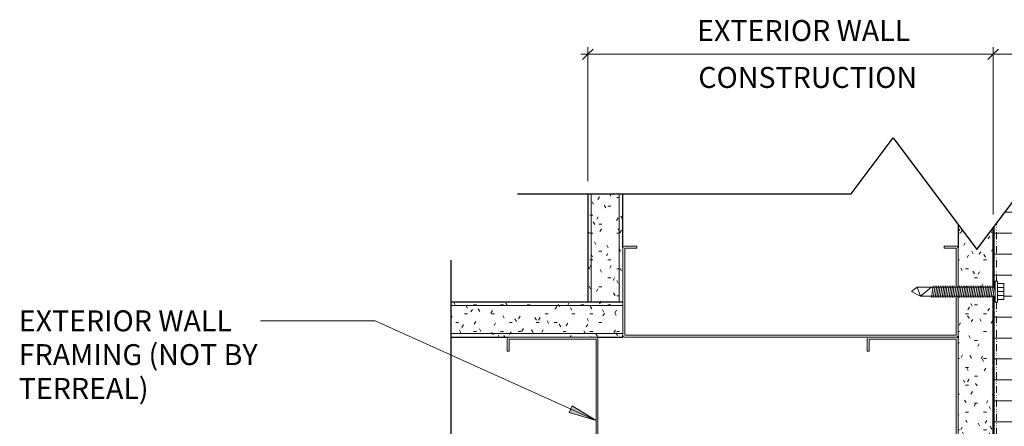
# Model space of a CAD drawing. Units: millimetres. Extents: x -1491 to -150, y 2024 to 2536.
# Drawn here: x -1490 to -1043, y 2351 to 2535 of the extents above; entities that cross this region are included whole.
import ezdxf

# ---------------------------------------------------------------- set-up
doc = ezdxf.new("R2010")
doc.units = ezdxf.units.MM
doc.linetypes.add('Dash Dot Dot 1_8_', pattern=[6.151562, 3.175, -0.992188, 0, -0.992188, 0, -0.992188])
for name, color, linetype, lineweight in [('A-ANNO-DIMS', 211, 'Continuous', 9), ('A-ANNO-DIMS-4', 211, 'Continuous', 9), ('A-DETL', 90, 'Continuous', 9), ('A-DETL-GENF', 92, 'Continuous', 9), ('A-DETL-MEDM', 33, 'Continuous', 30), ('G-ANNO-TEXT', 231, 'Continuous', 9)]:
    doc.layers.add(name, color=color, linetype=linetype, lineweight=lineweight)
doc.styles.add('Arial', font='arial.ttf', dxfattribs={"width": 0.9, "height": 9.525})
doc.styles.add('Arial_2', font='arial.ttf', dxfattribs={"width": 0.8, "height": 9.525})
doc.dimstyles.new('TERREAL_-_3_32__Arial_1_8_', dxfattribs={"dimscale": 304.8, "dimtxt": 9.717971, "dimasz": 0.015625, "dimexe": 0.010417, "dimexo": 0.020833, "dimgap": 0.010417, "dimtad": 1, "dimdec": 3, "dimlfac": 0.03937, "dimrnd": 0.125, "dimzin": 3, "dimdsep": 46, "dimlunit": 4, "dimtxsty": 'Arial_2', "dimblk1": 'OBLIQUE', "dimblk2": 'OBLIQUE', "dimsah": 1, "dimcen": 0.09, "dimdle": 0.010417, "dimazin": 0, "dimtfac": 1, "dimtdec": 4, "dimtix": 1, "dimtmove": 0, "dimatfit": 3, "dimfxl": 1, "dimtvp": 1, "dimtfill": 1, "dimfrac": 2, "dimtolj": 1, "dimtzin": 0, "dimarcsym": 2})
pattern_1 = [(0, (0, 0), (16.256, 4.064), [1.341, -10.851, 1.341, -10.851, -65.024]), (0, (0, 0), (16.256, 4.064), [-24.384, 1.341, -23.043, 1.341, -10.851, -28.448]), (0, (0, 0), (16.256, 4.064), [-60.96, 1.341, -6.787, 1.341, -18.979]), (120, (6.096, 2.032), (-11.647527, 12.046109), [1.341, -10.851, 1.341, -10.851, -65.024]), (120, (6.096, 2.032), (-11.647527, 12.046109), [-24.384, 1.341, -23.043, 1.341, -10.851, -28.448]), (120, (6.096, 2.032), (-11.647527, 12.046109), [-60.96, 1.341, -6.787, 1.341, -18.979]), (240, (8.128, 10.16), (-4.608473, -16.110109), [1.341, -10.851, 1.341, -10.851, -65.024]), (240, (8.128, 10.16), (-4.608473, -16.110109), [-24.384, 1.341, -23.043, 1.341, -10.851, -28.448]), (240, (8.128, 10.16), (-4.608473, -16.110109), [-60.96, 1.341, -6.787, 1.341, -18.979])]

# ---------------------------------------------------------------- blocks, each defined once
blk = doc.blocks.new('Rigid Insulation-Section - 3_-368958-PLAN DTL - EXTERNAL CORNER MTL REVEAL')
at = {"layer": 'A-DETL-GENF'}
h = blk.add_hatch(dxfattribs=at)
h.set_pattern_fill('FP_3', color=256, style=0, pattern_type=2)
h.set_pattern_definition([(0, (0, 0), (0, 9.525), []), (90, (0, 0), (-9.525, 6e-16), [])])
h.paths.add_polyline_path([(-972.5, 2146.74), (-971.97, 2146.74), (-971.97, 2246.31), (-988.12, 2246.31), (-990.71, 2248.34), (-986.59, 2250.37), (-971.97, 2250.37), (-971.97, 2456.31), (-1036.47, 2456.31), (-1048.17, 2440.71), (-1048.17, 2413.89), (-1047.18, 2413.89), (-1047.18, 2416.58), (-1046.21, 2416.58), (-1046.21, 2415.51), (-1043.22, 2415.51), (-1043.22, 2408.2), (-1046.21, 2408.2), (-1046.21, 2407.13), (-1047.18, 2407.13), (-1047.18, 2409.82), (-1048.17, 2409.82), (-1048.17, 2274.19), (-1047.18, 2274.19), (-1047.18, 2276.88), (-1046.21, 2276.88), (-1046.17, 2275.81), (-1043.22, 2275.81), (-1043.22, 2268.5), (-1046.21, 2268.5), (-1046.21, 2267.43), (-1047.18, 2267.43), (-1047.18, 2270.12), (-1048.17, 2270.12), (-1048.17, 2146.74), (-973.21, 2146.74)], flags=0)
at = {"layer": 'A-DETL-MEDM'}
for p, q in [((-971.97, 2250.37), (-971.97, 2456.31)), ((-971.97, 2146.74), (-971.97, 2246.31)), ((-1048.17, 2146.74), (-971.97, 2146.74))]:
    blk.add_line(p, q, dxfattribs=at)
blk = doc.blocks.new('Gypsum Sheathing-Section - 5_8_-239237-PLAN DTL - EXTERNAL CORNER MTL REVEAL')
at = {"layer": 'A-DETL-GENF'}
h = blk.add_hatch(dxfattribs=at)
h.set_pattern_fill('FP_5', color=256, style=0, pattern_type=2)
h.set_pattern_definition(pattern_1)
h.paths.add_polyline_path([(-1062.73, 2222.94), (-1048.17, 2222.94), (-1048.17, 2270.12), (-1064.04, 2270.12), (-1064.04, 2222.94)], flags=0)
h.paths.add_polyline_path([(-1064.04, 2274.19), (-1048.17, 2274.19), (-1048.17, 2409.82), (-1064.04, 2409.82), (-1064.04, 2315.35)], flags=0)
h.paths.add_polyline_path([(-1061.16, 2413.89), (-1048.17, 2413.89), (-1048.17, 2440.71), (-1055.52, 2430.91), (-1064.04, 2442.27), (-1064.04, 2413.89)], flags=0)
at = {"layer": 'A-DETL-MEDM'}
for p, q in [((-1064.04, 2442.27), (-1064.04, 2431.9)), ((-1048.17, 2413.89), (-1048.17, 2440.71)), ((-1048.17, 2274.19), (-1048.17, 2409.82)), ((-1064.04, 2391.81), (-1064.04, 2390.63)), ((-1048.17, 2222.94), (-1048.17, 2270.12)), ((-1064.04, 2239.41), (-1064.04, 2238.82)), ((-1064.04, 2222.94), (-1048.17, 2222.94))]:
    blk.add_line(p, q, dxfattribs=at)
blk = doc.blocks.new('Gypsum Wallboard-Section - 5_8_ Type _X_-211512-PLAN DTL - EXTERNAL CORNER MTL REVEAL')
at = {"layer": 'A-DETL-GENF'}
h = blk.add_hatch(dxfattribs=at)
h.set_pattern_fill('FP_6', color=256, style=0, pattern_type=2)
h.set_pattern_definition(pattern_1)
h.paths.add_polyline_path([(-1232.32, 2407.09), (-1216.44, 2407.09), (-1216.44, 2456.31), (-1232.32, 2456.31)], flags=0)
for p, q in [((-1230.73, 2407.09), (-1230.73, 2456.31)), ((-1218.03, 2407.09), (-1218.03, 2456.31))]:
    blk.add_line(p, q, dxfattribs=at)
at = {"layer": 'A-DETL-MEDM'}
for p, q in [((-1232.32, 2456.31), (-1232.32, 2407.09)), ((-1216.44, 2431.9), (-1216.44, 2456.31))]:
    blk.add_line(p, q, dxfattribs=at)
blk = doc.blocks.new('Gypsum Wallboard-Section - 5_8_ Type _X_-369431-PLAN DTL - EXTERNAL CORNER MTL REVEAL')
at = {"layer": 'A-DETL-GENF'}
h = blk.add_hatch(dxfattribs=at)
h.set_pattern_fill('FP_8', color=256, style=0, pattern_type=2)
h.set_pattern_definition(pattern_1)
h.paths.add_polyline_path([(-1216.44, 2391.22), (-1216.44, 2407.09), (-1294.37, 2407.09), (-1294.37, 2391.22), (-1228.02, 2391.22)], flags=0)
for p, q in [((-1216.44, 2405.51), (-1294.37, 2405.51)), ((-1216.44, 2392.81), (-1294.37, 2392.81))]:
    blk.add_line(p, q, dxfattribs=at)
at = {"layer": 'A-DETL-MEDM'}
for p, q in [((-1216.44, 2407.09), (-1294.37, 2407.09)), ((-1294.37, 2391.22), (-1268.38, 2391.22)), ((-1228.28, 2391.22), (-1216.44, 2391.22)), ((-1216.44, 2391.22), (-1216.44, 2391.81))]:
    blk.add_line(p, q, dxfattribs=at)
blk = doc.blocks.new('C Studs-Section - 6_-211084-PLAN DTL - EXTERNAL CORNER MTL REVEAL')
at = {"layer": 'A-DETL-GENF'}
for p, q in [((-1105.32, 2390.42), (-1105.32, 2384.87)), ((-1104.43, 2384.87), (-1104.43, 2390.32)), ((-1104.43, 2390.32), (-1064.94, 2390.32)), ((-1064.94, 2390.32), (-1064.94, 2239.71)), ((-1064.04, 2239.61), (-1064.04, 2390.42)), ((-1105.32, 2384.87), (-1104.43, 2384.87)), ((-1104.43, 2245.17), (-1105.32, 2245.17)), ((-1105.32, 2245.17), (-1105.32, 2239.61)), ((-1104.43, 2239.71), (-1104.43, 2245.17)), ((-1104.53, 2238.82), (-1064.84, 2238.82)), ((-1064.94, 2239.71), (-1104.43, 2239.71))]:
    blk.add_line(p, q, dxfattribs=at)
for centre, start, end in [((-1104.53, 2390.42), 90, 180), ((-1064.84, 2390.42), 0, 90), ((-1104.53, 2239.61), 180, 270), ((-1064.84, 2239.61), 270, 0)]:
    blk.add_arc(centre, 0.794, start, end, dxfattribs=at)
blk = doc.blocks.new('C Studs-Section - 6_-238672-PLAN DTL - EXTERNAL CORNER MTL REVEAL')
at = {"layer": 'A-DETL-GENF'}
for p, q in [((-1216.44, 2431.7), (-1216.44, 2392.01)), ((-1210.09, 2432.49), (-1215.65, 2432.49)), ((-1215.55, 2392.11), (-1215.55, 2431.6)), ((-1215.55, 2431.6), (-1210.09, 2431.6)), ((-1210.09, 2431.6), (-1210.09, 2432.49)), ((-1064.84, 2432.49), (-1070.39, 2432.49)), ((-1070.39, 2432.49), (-1070.39, 2431.6)), ((-1070.39, 2431.6), (-1064.94, 2431.6)), ((-1064.94, 2431.6), (-1064.94, 2413.89)), ((-1064.04, 2413.89), (-1064.04, 2431.7)), ((-1064.94, 2409.82), (-1064.94, 2392.11)), ((-1064.04, 2392.01), (-1064.04, 2409.82)), ((-1215.65, 2391.22), (-1064.84, 2391.22)), ((-1064.94, 2392.11), (-1215.55, 2392.11))]:
    blk.add_line(p, q, dxfattribs=at)
for centre, start, end in [((-1215.65, 2431.7), 90, 180), ((-1064.84, 2431.7), 0, 90), ((-1215.65, 2392.01), 180, 270), ((-1064.84, 2392.01), 270, 0)]:
    blk.add_arc(centre, 0.794, start, end, dxfattribs=at)
blk = doc.blocks.new('C Studs-Section - 6_-V6-PLAN DTL - EXTERNAL CORNER MTL REVEAL')
at = {"layer": 'A-DETL-GENF'}
for p, q in [((-1268.97, 2390.42), (-1268.97, 2384.87)), ((-1228.49, 2391.22), (-1268.17, 2391.22)), ((-1268.07, 2384.87), (-1268.07, 2390.32)), ((-1268.07, 2390.32), (-1228.59, 2390.32)), ((-1228.59, 2390.32), (-1228.59, 2239.71)), ((-1227.69, 2239.61), (-1227.69, 2390.42)), ((-1268.97, 2384.87), (-1268.07, 2384.87)), ((-1268.07, 2245.17), (-1268.97, 2245.17)), ((-1268.97, 2245.17), (-1268.97, 2239.61)), ((-1268.07, 2239.71), (-1268.07, 2245.17)), ((-1268.17, 2238.82), (-1228.49, 2238.82)), ((-1228.59, 2239.71), (-1268.07, 2239.71))]:
    blk.add_line(p, q, dxfattribs=at)
for centre, start, end in [((-1268.17, 2390.42), 90, 180), ((-1228.49, 2390.42), 0, 90), ((-1268.17, 2239.61), 180, 270), ((-1228.49, 2239.61), 270, 0)]:
    blk.add_arc(centre, 0.794, start, end, dxfattribs=at)
blk = doc.blocks.new('Break Line - Break Line-239592-PLAN DTL - EXTERNAL CORNER MTL REVEAL')
at = {"layer": 'A-DETL-MEDM'}
for p, q in [((-1294.37, 2274.61), (-1294.37, 2426.14)), ((-1319.77, 2255.56), (-1294.37, 2274.61)), ((-1268.97, 2217.46), (-1319.77, 2255.56)), ((-1294.37, 2198.41), (-1268.97, 2217.46)), ((-1294.37, 2046.87), (-1294.37, 2198.41))]:
    blk.add_line(p, q, dxfattribs=at)
blk = doc.blocks.new('Break Line - Break Line-212703-PLAN DTL - EXTERNAL CORNER MTL REVEAL')
at = {"layer": 'A-DETL-MEDM'}
for p, q in [((-1112.67, 2456.31), (-1093.62, 2481.71)), ((-1093.62, 2481.71), (-1055.52, 2430.91)), ((-1264.21, 2456.31), (-1112.67, 2456.31)), ((-1055.52, 2430.91), (-1036.47, 2456.31)), ((-1036.47, 2456.31), (-884.93, 2456.31))]:
    blk.add_line(p, q, dxfattribs=at)
blk = doc.blocks.new('Tek Screw - HWH 12-24 x 1 1_2_-V7-PLAN DTL - EXTERNAL CORNER MTL REVEAL')
at = {"layer": 'A-DETL-GENF'}
for p, q in [((-1047.18, 2416.58), (-1047.18, 2407.13)), ((-1046.21, 2416.58), (-1047.18, 2416.58)), ((-1046.21, 2415.51), (-1046.21, 2416.58)), ((-1082.69, 2413.89), (-1085.28, 2411.86)), ((-1085.28, 2411.86), (-1081.17, 2409.82)), ((-1076.12, 2413.89), (-1082.69, 2413.89)), ((-1082.69, 2413.89), (-1081.17, 2409.82)), ((-1081.17, 2409.82), (-1076.12, 2413.89)), ((-1076.12, 2409.16), (-1075.33, 2414.55)), ((-1047.18, 2413.89), (-1076.12, 2413.89)), ((-1075.2, 2413.77), (-1075.33, 2414.55)), ((-1075.33, 2409.16), (-1074.53, 2414.55)), ((-1074.53, 2409.16), (-1073.74, 2414.55)), ((-1074.41, 2413.77), (-1074.53, 2414.55)), ((-1073.74, 2409.16), (-1072.95, 2414.55)), ((-1073.62, 2413.77), (-1073.74, 2414.55)), ((-1072.95, 2409.16), (-1072.15, 2414.55)), ((-1072.82, 2413.77), (-1072.95, 2414.55)), ((-1072.15, 2409.16), (-1071.36, 2414.55)), ((-1072.03, 2413.77), (-1072.15, 2414.55)), ((-1071.36, 2409.16), (-1070.56, 2414.55)), ((-1071.24, 2413.77), (-1071.36, 2414.55)), ((-1070.56, 2409.16), (-1069.77, 2414.55)), ((-1070.44, 2413.77), (-1070.56, 2414.55)), ((-1069.77, 2409.16), (-1068.98, 2414.55)), ((-1069.65, 2413.77), (-1069.77, 2414.55)), ((-1068.98, 2409.16), (-1068.18, 2414.55)), ((-1068.85, 2413.77), (-1068.98, 2414.55)), ((-1068.18, 2409.16), (-1067.39, 2414.55)), ((-1068.06, 2413.77), (-1068.18, 2414.55)), ((-1067.39, 2409.16), (-1066.6, 2414.55)), ((-1067.27, 2413.77), (-1067.39, 2414.55)), ((-1066.6, 2409.16), (-1065.8, 2414.55)), ((-1066.47, 2413.77), (-1066.6, 2414.55)), ((-1065.8, 2409.16), (-1065.01, 2414.55)), ((-1065.68, 2413.77), (-1065.8, 2414.55)), ((-1065.01, 2409.16), (-1064.21, 2414.55)), ((-1064.89, 2413.77), (-1065.01, 2414.55)), ((-1064.21, 2409.16), (-1063.42, 2414.55)), ((-1064.09, 2413.77), (-1064.21, 2414.55)), ((-1063.42, 2409.16), (-1062.63, 2414.55)), ((-1063.3, 2413.77), (-1063.42, 2414.55)), ((-1062.63, 2409.16), (-1061.83, 2414.55)), ((-1062.5, 2413.77), (-1062.63, 2414.55)), ((-1061.83, 2409.16), (-1061.04, 2414.55)), ((-1061.71, 2413.77), (-1061.83, 2414.55)), ((-1061.04, 2409.16), (-1060.25, 2414.55)), ((-1060.92, 2413.77), (-1061.04, 2414.55)), ((-1060.25, 2409.16), (-1059.45, 2414.55)), ((-1060.12, 2413.77), (-1060.25, 2414.55)), ((-1059.45, 2409.16), (-1058.66, 2414.55)), ((-1059.33, 2413.77), (-1059.45, 2414.55)), ((-1058.66, 2409.16), (-1057.86, 2414.55)), ((-1058.54, 2413.77), (-1058.66, 2414.55)), ((-1057.86, 2409.16), (-1057.07, 2414.55)), ((-1057.74, 2413.77), (-1057.86, 2414.55)), ((-1057.07, 2409.16), (-1056.28, 2414.55)), ((-1056.95, 2413.77), (-1057.07, 2414.55)), ((-1056.28, 2409.16), (-1055.48, 2414.55)), ((-1056.15, 2413.77), (-1056.28, 2414.55)), ((-1055.48, 2409.16), (-1054.69, 2414.55)), ((-1055.36, 2413.77), (-1055.48, 2414.55)), ((-1054.69, 2409.16), (-1053.9, 2414.55)), ((-1054.57, 2413.77), (-1054.69, 2414.55)), ((-1053.9, 2409.16), (-1053.1, 2414.55)), ((-1053.77, 2413.77), (-1053.9, 2414.55)), ((-1053.1, 2409.16), (-1052.31, 2414.55)), ((-1052.98, 2413.77), (-1053.1, 2414.55)), ((-1052.31, 2409.16), (-1051.51, 2414.55)), ((-1052.19, 2413.77), (-1052.31, 2414.55)), ((-1051.51, 2409.16), (-1050.72, 2414.55)), ((-1051.39, 2413.77), (-1051.51, 2414.55)), ((-1050.72, 2409.16), (-1049.93, 2414.55)), ((-1050.6, 2413.77), (-1050.72, 2414.55)), ((-1049.93, 2409.16), (-1049.13, 2414.55)), ((-1049.8, 2413.77), (-1049.93, 2414.55)), ((-1049.13, 2409.16), (-1048.34, 2414.55)), ((-1049.01, 2413.77), (-1049.13, 2414.55)), ((-1048.34, 2409.16), (-1047.55, 2414.55)), ((-1048.22, 2413.77), (-1048.34, 2414.55)), ((-1047.42, 2413.77), (-1047.55, 2414.55)), ((-1046.21, 2415.51), (-1046.21, 2408.2)), ((-1043.22, 2415.51), (-1046.21, 2415.51)), ((-1043.22, 2413.68), (-1046.21, 2413.68)), ((-1043.22, 2411.86), (-1046.21, 2411.86)), ((-1043.22, 2408.2), (-1043.22, 2415.51)), ((-1081.17, 2409.82), (-1076.12, 2409.82)), ((-1076.12, 2409.16), (-1076.24, 2409.94)), ((-1076.12, 2409.82), (-1047.18, 2409.82)), ((-1075.33, 2409.16), (-1075.45, 2409.94)), ((-1074.53, 2409.16), (-1074.66, 2409.94)), ((-1073.74, 2409.16), (-1073.86, 2409.94)), ((-1072.95, 2409.16), (-1073.07, 2409.94)), ((-1072.15, 2409.16), (-1072.27, 2409.94)), ((-1071.36, 2409.16), (-1071.48, 2409.94)), ((-1070.56, 2409.16), (-1070.69, 2409.94)), ((-1069.77, 2409.16), (-1069.89, 2409.94)), ((-1068.98, 2409.16), (-1069.1, 2409.94)), ((-1068.18, 2409.16), (-1068.31, 2409.94)), ((-1067.39, 2409.16), (-1067.51, 2409.94)), ((-1066.6, 2409.16), (-1066.72, 2409.94)), ((-1065.8, 2409.16), (-1065.92, 2409.94)), ((-1065.01, 2409.16), (-1065.13, 2409.94)), ((-1064.21, 2409.16), (-1064.34, 2409.94)), ((-1063.42, 2409.16), (-1063.54, 2409.94)), ((-1062.63, 2409.16), (-1062.75, 2409.94)), ((-1061.83, 2409.16), (-1061.96, 2409.94)), ((-1061.04, 2409.16), (-1061.16, 2409.94)), ((-1060.25, 2409.16), (-1060.37, 2409.94)), ((-1059.45, 2409.16), (-1059.57, 2409.94)), ((-1058.66, 2409.16), (-1058.78, 2409.94)), ((-1057.86, 2409.16), (-1057.99, 2409.94)), ((-1057.07, 2409.16), (-1057.19, 2409.94)), ((-1056.28, 2409.16), (-1056.4, 2409.94)), ((-1055.48, 2409.16), (-1055.61, 2409.94)), ((-1054.69, 2409.16), (-1054.81, 2409.94)), ((-1053.9, 2409.16), (-1054.02, 2409.94)), ((-1053.1, 2409.16), (-1053.22, 2409.94)), ((-1052.31, 2409.16), (-1052.43, 2409.94)), ((-1051.51, 2409.16), (-1051.64, 2409.94)), ((-1050.72, 2409.16), (-1050.84, 2409.94)), ((-1049.93, 2409.16), (-1050.05, 2409.94)), ((-1049.13, 2409.16), (-1049.26, 2409.94)), ((-1048.34, 2409.16), (-1048.46, 2409.94)), ((-1047.18, 2407.13), (-1046.21, 2407.13)), ((-1043.22, 2410.03), (-1046.21, 2410.03)), ((-1046.21, 2407.13), (-1046.21, 2408.2)), ((-1046.21, 2408.2), (-1043.22, 2408.2))]:
    blk.add_line(p, q, dxfattribs=at)
blk = doc.blocks.new('DIMBLOCK2-PLAN DTL - EXTERNAL CORNER MTL REVEAL')
at = {"layer": 'A-ANNO-DIMS-4', "transparency": 16777216}
for p, q in [((-1235.49, 2519.67), (-1048.17, 2519.67)), ((-1232.32, 2462.01), (-1232.32, 2522.84)), ((-1232.32, 2519.67), (-1232.32, 2462.01)), ((-1048.17, 2446.84), (-1048.17, 2522.84)), ((-1048.17, 2519.67), (-1048.17, 2446.84))]:
    blk.add_line(p, q, dxfattribs=at)
at = {"layer": 'A-ANNO-DIMS-4', "lineweight": 30, "transparency": 16777216}
for p, q in [((-1232.32, 2519.67), (-1234.7, 2517.29)), ((-1232.32, 2519.67), (-1229.94, 2522.05)), ((-1048.17, 2519.67), (-1050.55, 2517.29)), ((-1048.17, 2519.67), (-1045.79, 2522.05))]:
    blk.add_line(p, q, dxfattribs=at)
at = {"layer": 'A-ANNO-DIMS-4', "color": 0, "transparency": 16777216, "char_height": 9.525, "attachment_point": 1, "line_spacing_factor": 0.941778, "style": 'Arial_2', "bg_fill": 3, "box_fill_scale": 1.25, "bg_fill_color": 256, "bg_fill_true_color": 13158600, "bg_fill_transparency": 0}
for s, insert, width in [('EXTERIOR WALL', (-1182.63, 2535.21), 101.7247), ('CONSTRUCTION', (-1182.11, 2513.91), 100.4689)]:
    blk.add_mtext(s, dxfattribs=dict(at, insert=insert, width=width))
blk = doc.blocks.new('_Oblique')
at = {"color": 0, "linetype": 'ByBlock', "lineweight": -2}
blk.add_line((-0.5, -0.5), (0.5, 0.5), dxfattribs=at)
blk = doc.blocks.new('DIMBLOCK3-PLAN DTL - EXTERNAL CORNER MTL REVEAL')
at = {"layer": 'A-ANNO-DIMS-4', "lineweight": 30, "transparency": 16777216}
for p, q in [((-1048.17, 2519.67), (-1050.55, 2517.29)), ((-1048.17, 2519.67), (-1045.79, 2522.05)), ((-971.97, 2519.67), (-974.35, 2517.29)), ((-971.97, 2519.67), (-969.59, 2522.05))]:
    blk.add_line(p, q, dxfattribs=at)
at = {"layer": 'A-ANNO-DIMS-4', "transparency": 16777216}
for p, q in [((-1048.17, 2446.84), (-1048.17, 2522.84)), ((-1048.17, 2519.67), (-971.97, 2519.67)), ((-1048.17, 2519.67), (-1048.17, 2446.84)), ((-971.97, 2462.01), (-971.97, 2522.84)), ((-971.97, 2519.67), (-971.97, 2462.01))]:
    blk.add_line(p, q, dxfattribs=at)
at = {"layer": 'A-ANNO-DIMS-4', "color": 0, "transparency": 16777216, "char_height": 9.525, "attachment_point": 1, "line_spacing_factor": 0.941778, "style": 'Arial_2', "bg_fill": 3, "box_fill_scale": 1.25, "bg_fill_color": 256, "bg_fill_true_color": 13158600, "bg_fill_transparency": 0}
for s, insert, width in [('VARIES', (-1029.28, 2535.21), 46.108), ("NOTE 'A'", (-1031.45, 2513.91), 51.3109)]:
    blk.add_mtext(s, dxfattribs=dict(at, insert=insert, width=width))

msp = doc.modelspace()

# ---------------------------------------------------------------- hatches: boundary and pattern name
at = {"layer": 'G-ANNO-TEXT'}
msp.add_hatch(color=7, dxfattribs=at).paths.add_polyline_path([(-1228.56422, 2353.24555), (-1239.45286, 2359.99263), (-1240.82811, 2356.94454)], flags=0)

# ---------------------------------------------------------------- linework, layer by layer
at = {"layer": 'A-DETL', "linetype": 'Dash Dot Dot 1_8_', "lineweight": 18}
for p, q in [((-1046.58227, 2416.5797), (-1046.58227, 2442.8217)), ((-1046.58227, 2276.8797), (-1046.58227, 2407.1309))]:
    msp.add_line(p, q, dxfattribs=at)
at = {"layer": 'G-ANNO-TEXT', "color": 7}
for p, q in [((-1338.37863, 2398.56576), (-1381.04518, 2398.56576)), ((-1329.0113, 2398.56576), (-1338.37863, 2398.56576)), ((-1228.56422, 2353.24555), (-1329.0113, 2398.56576)), ((-1239.45286, 2359.99263), (-1240.82811, 2356.94454)), ((-1228.56422, 2353.24555), (-1239.45286, 2359.99263)), ((-1240.82811, 2356.94454), (-1228.56422, 2353.24555))]:
    msp.add_line(p, q, dxfattribs=at)

# ---------------------------------------------------------------- block references
at = {"layer": 'A-DETL-GENF'}
for name in ['Break Line - Break Line-212703-PLAN DTL - EXTERNAL CORNER MTL REVEAL', 'Gypsum Wallboard-Section - 5_8_ Type _X_-211512-PLAN DTL - EXTERNAL CORNER MTL REVEAL', 'Rigid Insulation-Section - 3_-368958-PLAN DTL - EXTERNAL CORNER MTL REVEAL', 'Gypsum Sheathing-Section - 5_8_-239237-PLAN DTL - EXTERNAL CORNER MTL REVEAL', 'C Studs-Section - 6_-238672-PLAN DTL - EXTERNAL CORNER MTL REVEAL', 'Break Line - Break Line-239592-PLAN DTL - EXTERNAL CORNER MTL REVEAL', 'Tek Screw - HWH 12-24 x 1 1_2_-V7-PLAN DTL - EXTERNAL CORNER MTL REVEAL', 'Gypsum Wallboard-Section - 5_8_ Type _X_-369431-PLAN DTL - EXTERNAL CORNER MTL REVEAL', 'C Studs-Section - 6_-V6-PLAN DTL - EXTERNAL CORNER MTL REVEAL', 'C Studs-Section - 6_-211084-PLAN DTL - EXTERNAL CORNER MTL REVEAL']:
    msp.add_blockref(name, (0, 0), dxfattribs=at)

# ---------------------------------------------------------------- texts
at = {"layer": 'G-ANNO-TEXT', "color": 7, "char_height": 9.525, "attachment_point": 1, "style": 'Arial'}
for s, insert, width in [('EXTERIOR WALL ', (-1490.85255, 2403.32826), 123.2354025), ('FRAMING (NOT BY ', (-1490.85255, 2387.98243), 135.3569175), ('TERREAL)', (-1490.85255, 2372.63659), 72.72909)]:
    msp.add_mtext(s, dxfattribs=dict(at, insert=insert, width=width))

# ---------------------------------------------------------------- next in the draw order: dimensions: what is measured, and where the dimension line sits
at = {"layer": 'A-ANNO-DIMS'}
dim = msp.add_linear_dim(base=(-1048.16977, 2519.66851), p1=(-1232.31977, 2468.35785), p2=(-1048.16977, 2453.18611), text='EXTERIOR WALL\\XCONSTRUCTION', dimstyle='TERREAL_-_3_32__Arial_1_8_', override={"dimpost": '<>', "dimfxl": 184.773928}, dxfattribs=at)
dim.commit()
dim.dimension.update_dxf_attribs({"geometry": 'DIMBLOCK2-PLAN DTL - EXTERNAL CORNER MTL REVEAL', "text_midpoint": (-1140.24477, 2519.66851)})

# ---------------------------------------------------------------- next in the draw order: dimensions: what is measured, and where the dimension line sits
dim = msp.add_linear_dim(base=(-971.96977, 2519.66851), p1=(-1048.16977, 2453.18611), p2=(-971.96977, 2468.35785), text="VARIES\\XNOTE 'A'", dimstyle='TERREAL_-_3_32__Arial_1_8_', override={"dimpost": '<>', "dimfxl": 77.695701}, dxfattribs=at)
dim.commit()
dim.dimension.update_dxf_attribs({"geometry": 'DIMBLOCK3-PLAN DTL - EXTERNAL CORNER MTL REVEAL', "text_midpoint": (-1010.06977, 2519.66851)})

doc.saveas('drawing.dxf')
